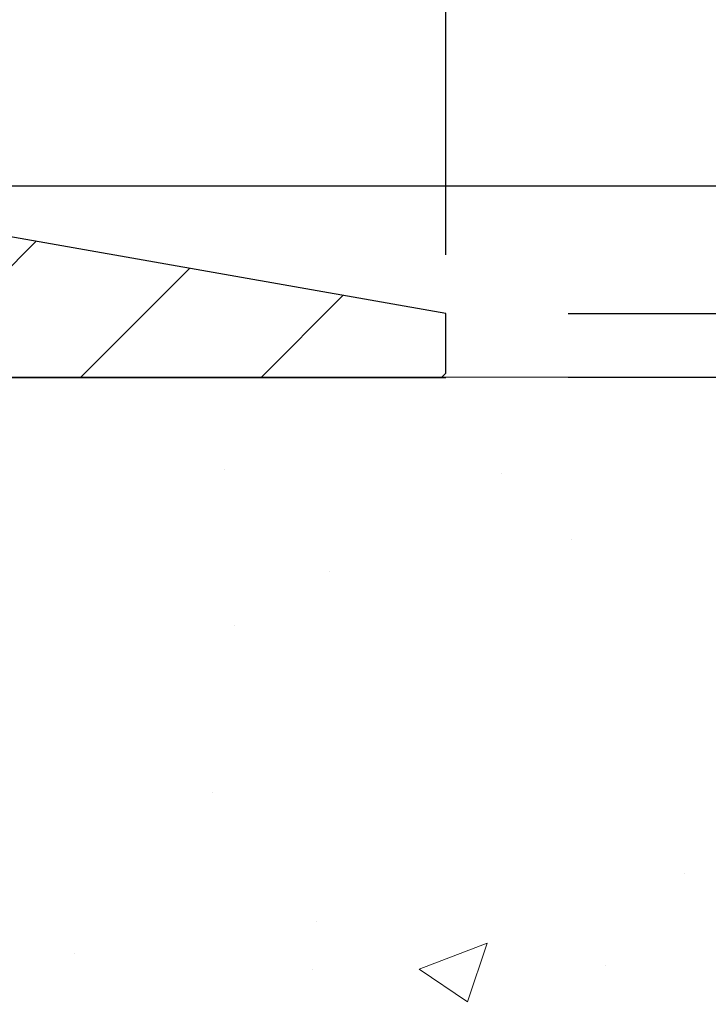
# Model space of a CAD drawing. Extents: x -308 to 3254, y -284 to 1977.
# Drawn here: x 19 to 20, y 16 to 18 of the extents above; entities that cross this region are included whole.
import ezdxf

# ---------------------------------------------------------------- set-up
doc = ezdxf.new("R2010")
doc.units = 0
doc.header["$LTSCALE"] = 5
doc.header["$MEASUREMENT"] = 0
doc.layers.get('DEFPOINTS').update_dxf_attribs({"linetype": 'CONTINUOUS'})
for name, color, linetype, lineweight in [('CONCRETE - H', 130, 'CONTINUOUS', 9), ('CONCRETE - L', 132, 'CONTINUOUS', 13), ('COVER PLATE - H', 251, 'CONTINUOUS', 13), ('COVER PLATE - L', 7, 'CONTINUOUS', 25), ('DIMS', 50, 'CONTINUOUS', 25), ('TEXT - 4', 241, 'CONTINUOUS', 25)]:
    doc.layers.add(name, color=color, linetype=linetype, lineweight=lineweight)
doc.styles.add('ROMANS', font='romans', dxfattribs={"width": 0.9})
doc.dimstyles.get("Standard").update_dxf_attribs({"dimtxt": 0.18, "dimasz": 0.18, "dimexe": 0.18, "dimexo": 0.0625, "dimgap": 0.09, "dimtad": 0, "dimtih": 1, "dimtoh": 1, "dimdec": 4, "dimzin": 0, "dimdsep": 46, "dimtxsty": 'Standard', "dimcen": 0.09, "dimadec": 0, "dimazin": 0, "dimtfac": 1, "dimtdec": 4, "dimtofl": 0, "dimtmove": 0, "dimatfit": 3, "dimfxl": 1, "dimtolj": 1, "dimtzin": 0, "dimarcsym": 0})

# ---------------------------------------------------------------- blocks, each defined once
blk = doc.blocks.new('*D24')
at = {"layer": 'DEFPOINTS', "color": 0, "transparency": 16777216}
for p in [(19.6622422628293, 20.1028258994013), (19.6622422628293, 17.4208146008034), (10.6622422628293, 17.35838028587182)]:
    blk.add_point(p, dxfattribs=at)
at = {"layer": 'DIMS', "color": 0, "lineweight": -2, "transparency": 16777216}
for p, q in [((10.6622422628293, 17.59838028587182), (10.6622422628293, 20.3428258994013)), ((19.6622422628293, 17.66081460080339), (19.6622422628293, 20.3428258994013)), ((10.9022422628293, 20.1028258994013), (13.4343722189085, 20.1028258994013)), ((19.4222422628293, 20.1028258994013), (15.9143722189085, 20.1028258994013))]:
    blk.add_line(p, q, dxfattribs=at)
at = {"layer": 'DIMS', "color": 0, "transparency": 16777216}
for points in [[(10.9022422628293, 20.14282589940129), (10.9022422628293, 20.0628258994013), (10.6622422628293, 20.1028258994013)], [(19.4222422628293, 20.14282589940129), (19.4222422628293, 20.0628258994013), (19.6622422628293, 20.1028258994013)]]:
    blk.add_solid(points, dxfattribs=at)
at = {"layer": 'DIMS', "color": 0, "transparency": 16777216, "insert": (14.6743722189085, 20.1028258994013), "char_height": 0.24, "attachment_point": 5}
blk.add_mtext('\\A1;9 IN \\P [228.6mm]', dxfattribs=at)
blk = doc.blocks.new('*D28')
at = {"layer": 'DEFPOINTS', "color": 0, "transparency": 16777216}
for p in [(19.66224226282975, 17.29588028587204), (17.40024110860304, 13.29588028587204), (22.97318717426106, 13.29588028587204)]:
    blk.add_point(p, dxfattribs=at)
at = {"layer": 'DIMS', "color": 0, "lineweight": -2, "transparency": 16777216}
for p, q in [((19.90224226282975, 17.29588028587204), (23.21318717426106, 17.29588028587204)), ((22.97318717426106, 17.05588028587205), (22.97318717426106, 15.70382007571259)), ((22.97318717426106, 13.53588028587204), (22.97318717426106, 14.58382007571259)), ((17.64024110860304, 13.29588028587204), (23.21318717426106, 13.29588028587204))]:
    blk.add_line(p, q, dxfattribs=at)
at = {"layer": 'DIMS', "color": 0, "transparency": 16777216}
for points in [[(22.93318717426106, 17.05588028587205), (23.01318717426106, 17.05588028587205), (22.97318717426106, 17.29588028587204)], [(22.93318717426106, 13.53588028587204), (23.01318717426106, 13.53588028587204), (22.97318717426106, 13.29588028587204)]]:
    blk.add_solid(points, dxfattribs=at)
at = {"layer": 'DIMS', "color": 0, "transparency": 16777216, "insert": (22.97318717426106, 15.1438200757126), "char_height": 0.24, "attachment_point": 5}
blk.add_mtext('\\A1;4 IN \\P [101.6mm]', dxfattribs=at)
blk = doc.blocks.new('*D29')
at = {"layer": 'DEFPOINTS', "color": 0, "transparency": 16777216}
for p in [(18.24442180792494, 18.77707762236025), (18.24442180792494, 17.67081460080317), (19.6622422628293, 17.29588028587182)]:
    blk.add_point(p, dxfattribs=at)
at = {"layer": 'DIMS', "color": 0, "lineweight": -2, "transparency": 16777216}
for p, q in [((18.24442180792494, 17.91081460080317), (18.24442180792494, 19.01707762236025)), ((19.6622422628293, 17.53588028587182), (19.6622422628293, 19.01707762236025)), ((18.48442180792494, 18.77707762236025), (19.4222422628293, 18.77707762236025)), ((19.6622422628293, 18.77707762236025), (19.90224226282939, 18.77707762236025))]:
    blk.add_line(p, q, dxfattribs=at)
at = {"layer": 'DIMS', "color": 0, "transparency": 16777216}
for points in [[(18.48442180792494, 18.81707762236025), (18.48442180792494, 18.73707762236025), (18.24442180792494, 18.77707762236025)], [(19.4222422628293, 18.81707762236025), (19.4222422628293, 18.73707762236025), (19.6622422628293, 18.77707762236025)]]:
    blk.add_solid(points, dxfattribs=at)
at = {"layer": 'DIMS', "color": 0, "transparency": 16777216, "insert": (21.06224226282939, 18.77707762236025), "char_height": 0.24, "attachment_point": 5}
blk.add_mtext('\\A1;1 7/16 IN \\P [36.0mm]', dxfattribs=at)
blk = doc.blocks.new('*D30')
at = {"layer": 'DEFPOINTS', "color": 0, "transparency": 16777216}
for p in [(19.6622422628293, 17.4208146008034), (19.66224226282884, 17.29588028587204), (24.73060570392745, 17.29588028587204)]:
    blk.add_point(p, dxfattribs=at)
at = {"layer": 'DIMS', "color": 0, "lineweight": -2, "transparency": 16777216}
for p, q in [((24.73060570392745, 17.66081460080339), (24.73060570392745, 17.90081460080339)), ((24.73060570392745, 17.90081460080339), (24.97060570392745, 17.90081460080339)), ((19.90224226282929, 17.4208146008034), (24.97060570392745, 17.42081460080339)), ((19.90224226282884, 17.29588028587204), (24.97060570392745, 17.29588028587204)), ((24.73060570392745, 17.05588028587204), (24.73060570392745, 16.81588028587204))]:
    blk.add_line(p, q, dxfattribs=at)
at = {"layer": 'DIMS', "color": 0, "transparency": 16777216}
for points in [[(24.69060570392745, 17.66081460080339), (24.77060570392745, 17.66081460080339), (24.73060570392745, 17.42081460080339)], [(24.69060570392745, 17.05588028587204), (24.77060570392745, 17.05588028587204), (24.73060570392745, 17.29588028587204)]]:
    blk.add_solid(points, dxfattribs=at)
at = {"layer": 'DIMS', "color": 0, "transparency": 16777216, "insert": (25.97060570392745, 17.9008146008034), "char_height": 0.24, "attachment_point": 5}
blk.add_mtext('\\A1;1/8 IN \\P [3.2mm]', dxfattribs=at)
blk = doc.blocks.new('*D31')
at = {"layer": 'DEFPOINTS', "color": 0, "transparency": 16777216}
for p in [(18.24442180792539, 17.67081460080317), (19.6622422628293, 17.29588028587204), (22.29793183117857, 17.29588028587204)]:
    blk.add_point(p, dxfattribs=at)
at = {"layer": 'DIMS', "color": 0, "lineweight": -2, "transparency": 16777216}
for p, q in [((22.53793183117857, 18.21339474794376), (22.29793183117857, 18.21339474794376)), ((22.29793183117857, 18.21339474794376), (22.29793183117857, 18.15081460080317)), ((22.29793183117857, 17.91081460080317), (22.29793183117857, 18.15081460080317)), ((18.48442180792539, 17.67081460080317), (22.53793183117857, 17.67081460080317)), ((19.90224226282929, 17.29588028587204), (22.53793183117857, 17.29588028587204)), ((22.29793183117857, 17.05588028587205), (22.29793183117857, 16.81588028587204))]:
    blk.add_line(p, q, dxfattribs=at)
at = {"layer": 'DIMS', "color": 0, "transparency": 16777216}
for points in [[(22.25793183117857, 17.91081460080317), (22.33793183117857, 17.91081460080317), (22.29793183117857, 17.67081460080317)], [(22.25793183117857, 17.05588028587205), (22.33793183117857, 17.05588028587205), (22.29793183117857, 17.29588028587204)]]:
    blk.add_solid(points, dxfattribs=at)
at = {"layer": 'DIMS', "color": 0, "transparency": 16777216, "insert": (23.53793183117857, 18.21339474794377), "char_height": 0.24, "attachment_point": 5}
blk.add_mtext('\\A1;3/8 IN \\P [9.5mm]', dxfattribs=at)

msp = doc.modelspace()

# ---------------------------------------------------------------- hatches: boundary and pattern name
at = {"layer": 'CONCRETE - H'}
h = msp.add_hatch(dxfattribs=at)
h.set_pattern_fill('AR-CONC', color=256, scale=0.19)
h.set_pattern_definition([(49.99999999999999, (227.6435453432732, 495.4884088602502), (1.362794346941432, -0.1192290564669307), [0.1425, -1.5675]), (355, (227.6435453432732, 495.4884088602502), (-0.2636275338647, 1.429165054030022), [0.114, -1.254]), (100.45144446, (227.7571115371732, 495.4784731066501), (1.099166808781513, 1.309935982840396), [0.1211063648, -1.3321700128]), (46.18420000000002, (227.6435453432732, 495.8684088602502), (2.027758528275987, -0.3144866335068454), [0.2137499999999999, -2.351249999999999]), (96.63563549, (227.8125251587732, 495.8422015769502), (1.775857696781034, 1.850825341471646), [0.1816596498, -1.998256144]), (351.1841639899999, (227.6435453432732, 495.8684088602502), (1.775857695604069, 1.850825340512981), [0.171, -1.8810000019]), (21, (227.8335453432732, 495.7734088602502), (1.134123399025077, -0.7649758922641438), [0.1425, -1.5675]), (326.0000000000001, (227.8335453432732, 495.7734088602502), (0.4622991306510053, 1.377785085589021), [0.114, -1.254]), (71.45144474, (227.9280556258732, 495.7096608696502), (1.596422515786945, 0.6128091903320723), [0.121106361, -1.3321700128]), (37.50000000000001, (227.6435453432732, 495.4884088602502), (0.02310372510285227, 0.6324983222794919), [0, -1.2388, 0, -1.273, 0, -1.25875]), (7.499999999999999, (227.6435453432732, 495.4884088602502), (0.4998321211400824, 0.7493822525764845), [0, -0.7258, 0, -1.2103, 0, -0.47975]), (327.5, (227.2198453432732, 495.4884088602502), (1.014262628727577, -0.04285425629532154), [0, -0.475, 0, -1.482, 0, -1.9665]), (317.5, (227.0298453432732, 495.4884088602502), (1.108053721750534, 0.1901994664314037), [0, -0.6175, 0, -0.9842, 0, -1.3965])])
edge = h.paths.add_edge_path()
edge.add_spline(control_points=[(23.36940132933159, 17.2958802858717), (24.3118037093725, 16.20494321993289), (21.29220473842537, 15.84573557732966), (18.31209738811296, 15.30288081435845), (20.16959362534743, 11.69461411804639), (25.09930317861608, 9.979257736833404), (24.27345520415054, 9.8626486909925)], knot_values=[0, 0, 0, 0, 3.346220985861736, 3.912575937700746, 9.275678273878464, 11.21163887824754, 11.21163887824754, 11.21163887824754, 11.21163887824754], degree=3, periodic=0)
edge.add_line((24.27345520415108, 9.862648690991591), (23.78045586071585, 9.862648690990454))
edge.add_line((23.78045586071585, 9.862648690990454), (23.78045586071266, 9.988632699504024))
edge.add_line((23.78045586071266, 9.988632699504024), (23.78045586071266, 10.05949869950405))
edge.add_line((23.78045586071266, 10.05949869950405), (23.11077216071274, 10.05949869950422))
edge.add_arc((23.11077216071226, 10.09886869950458), 0.03937000000036051, 240.0000000007057, 270.00000000070315, ccw=False)
edge.add_line((23.0910871607125, 10.06477327935704), (22.95532625309468, 10.14315487591568))
edge.add_arc((22.90020825309435, 10.04768769950346), 0.1102360000007272, 60.00000000001766, 89.99999999983751)
edge.add_line((22.90020825309466, 10.15792369950418), (21.99225031206586, 10.15792369950407))
edge.add_arc((21.99225031206618, 10.19729369950414), 0.03937000000007629, 239.9999999666583, 269.999999999545, ccw=False)
edge.add_line((21.9725653120463, 10.16319827936854), (21.29247812590694, 10.5558462821748))
edge.add_arc((21.2324781851793, 10.45192319949911), 0.1200000000005772, 60.00003267872087, 89.99999999995929)
edge.add_line((21.23247818517939, 10.57192319949968), (21.02103680261999, 10.57192319949974))
edge.add_arc((21.02103680261988, 10.61129319950004), 0.03937000000030366, 225.0000000001463, 270.0000000001654, ccw=False)
edge.add_line((20.99319800864441, 10.58345440552444), (20.87673148451205, 10.69992092965686))
edge.add_arc((20.62702951020495, 10.45021895535041), 0.3531319186159777, 44.999999999925, 76.09799910884286)
edge.add_arc((20.3377449171218, 9.281449181909238), 1.557170273115109, 76.09799910892666, 103.9020008910647)
edge.add_arc((20.04843474174805, 10.45026426225843), 0.3530817926583995, 103.8997375974866, 135.0022632937012)
edge.add_line((19.79875834973154, 10.69992092965686), (19.68229182559853, 10.58345440552455))
edge.add_arc((19.65445303162312, 10.61129319949947), 0.03936999999978714, 270.0000000001654, 315.00000000049727, ccw=False)
edge.add_line((19.65445303162323, 10.57192319949968), (17.94354792913924, 10.57192319949968))
edge.add_arc((17.94354792913924, 10.6112931994997), 0.03937000000001944, 179.9999999997518, 270, ccw=False)
edge.add_line((17.90417792913922, 10.61129319949987), (17.9041779291386, 14.64952693170744))
edge.add_arc((17.94354792913884, 14.64952693170738), 0.03937000000024682, 107.30237723692551, 179.9999999999173, ccw=False)
edge.add_line((17.93183872076861, 14.68711537859417), (17.94911166186193, 14.69364137538901))
edge.add_line((17.94911166186193, 14.69364137538901), (17.96628825803646, 14.70035575545739))
edge.add_line((17.96628825803646, 14.70035575545739), (17.98327216437292, 14.70744690207289))
edge.add_line((17.98327216437292, 14.70744690207289), (17.99996703595252, 14.71510319850881))
edge.add_line((17.99996703595252, 14.71510319850881), (18.01627652785601, 14.72351302803895))
edge.add_line((18.01627652785601, 14.72351302803895), (18.03211544218084, 14.73282859976007))
edge.add_line((18.03211544218084, 14.73282859976007), (18.04745597149076, 14.74301587983973))
edge.add_line((18.04745597149076, 14.74301587983973), (18.0622887256568, 14.75398106679995))
edge.add_line((18.0622887256568, 14.75398106679995), (18.0766043230783, 14.765630331485))
edge.add_line((18.0766043230783, 14.765630331485), (18.09039337867307, 14.77786989596598))
edge.add_line((18.09039337867307, 14.77786989596598), (18.10364465785642, 14.79063319756301))
edge.add_line((18.10364465785642, 14.79063319756301), (18.11634203940912, 14.80392558044878))
edge.add_line((18.11634203940912, 14.80392558044878), (18.12847216700266, 14.81775365653289))
edge.add_line((18.12847216700266, 14.81775365653289), (18.14003495759243, 14.83208502571802))
edge.add_line((18.14003495759243, 14.83208502571802), (18.15103341867416, 14.84687820438307))
edge.add_line((18.15103341867416, 14.84687820438307), (18.16147055774354, 14.86209170890788))
edge.add_line((18.16147055774354, 14.86209170890788), (18.17134938229628, 14.87768405567135))
edge.add_line((18.17134938229628, 14.87768405567135), (18.18067289982901, 14.89361376105285))
edge.add_line((18.18067289982901, 14.89361376105285), (18.18944418147066, 14.90983938330669))
edge.add_line((18.18944418147066, 14.90983938330669), (18.19767142602586, 14.92632285506625))
edge.add_line((18.19767142602586, 14.92632285506625), (18.20537164173447, 14.94303190620371))
edge.add_line((18.20537164173447, 14.94303190620371), (18.21256270511913, 14.95993483798497))
edge.add_line((18.21256270511913, 14.95993483798497), (18.21926296933998, 14.97700143717748))
edge.add_line((18.21926296933998, 14.97700143717748), (18.22549534510108, 14.99421569471497))
edge.add_line((18.22549534510108, 14.99421569471497), (18.23128527520703, 15.011569493151))
edge.add_line((18.23128527520703, 15.011569493151), (18.23665822960675, 15.02905479963579))
edge.add_line((18.23665822960675, 15.02905479963579), (18.24163967824916, 15.04666358131931))
edge.add_line((18.24163967824916, 15.04666358131931), (18.24625509108319, 15.06438780535177))
edge.add_line((18.24625509108319, 15.06438780535177), (18.2505299380573, 15.08221943888316))
edge.add_line((18.2505299380573, 15.08221943888316), (18.25448968911996, 15.10015044906368))
edge.add_line((18.25448968911996, 15.10015044906368), (18.25815981422056, 15.11817280304331))
edge.add_line((18.25815981422056, 15.11817280304331), (18.26156578330756, 15.13627846797226))
edge.add_line((18.26156578330756, 15.13627846797226), (18.26473306632943, 15.15445941100074))
edge.add_line((18.26473306632943, 15.15445941100074), (18.26768713323554, 15.17270759927828))
edge.add_line((18.26768713323554, 15.17270759927828), (18.27045345397391, 15.19101499995577))
edge.add_line((18.27045345397391, 15.19101499995577), (18.27305749849393, 15.20937358018273))
edge.add_line((18.27305749849393, 15.20937358018273), (18.27514179579521, 15.22491916835838))
edge.add_line((18.27514179579521, 15.22491916835838), (18.27515953586453, 15.22491731442756))
edge.add_line((18.27515953586453, 15.22491731442756), (18.27788063867365, 15.2462121478859))
edge.add_line((18.27788063867365, 15.2462121478859), (18.2801506742303, 15.26467606966253))
edge.add_line((18.2801506742303, 15.26467606966253), (18.28236031336382, 15.28315903958924))
edge.add_line((18.28236031336382, 15.28315903958924), (18.28452818052253, 15.30159480996565))
edge.add_arc((18.2258807151286, 15.30852069098103), 0.05905499999975958, 353.2649378233201, 366.6781923657869)
edge.add_line((18.28453502602224, 15.31538835714673), (18.28236031336382, 15.33388234237259))
edge.add_line((18.28236031336382, 15.33388234237259), (18.2801506742303, 15.3523653122993))
edge.add_line((18.2801506742303, 15.3523653122993), (18.27788063867365, 15.37082923407547))
edge.add_line((18.27788063867365, 15.37082923407547), (18.2755247367445, 15.38926607485223))
edge.add_line((18.2755247367445, 15.38926607485223), (18.27305749849393, 15.40766780177887))
edge.add_line((18.27305749849393, 15.40766780177887), (18.27045345397391, 15.42602638200583))
edge.add_line((18.27045345397391, 15.42602638200583), (18.26768713323554, 15.44433378268309))
edge.add_line((18.26768713323554, 15.44433378268309), (18.26473306632943, 15.46258197096108))
edge.add_line((18.26473306632943, 15.46258197096108), (18.26156578330756, 15.48076291398934))
edge.add_line((18.26156578330756, 15.48076291398934), (18.25815981422056, 15.49886857891829))
edge.add_line((18.25815981422056, 15.49886857891829), (18.25448968911996, 15.51689093289792))
edge.add_line((18.25448968911996, 15.51689093289792), (18.2505299380573, 15.53482194307844))
edge.add_line((18.2505299380573, 15.53482194307844), (18.24625509108319, 15.55265357660983))
edge.add_line((18.24625509108319, 15.55265357660983), (18.24163967824916, 15.57037780064229))
edge.add_line((18.24163967824916, 15.57037780064229), (18.23665822960675, 15.58798658232581))
edge.add_line((18.23665822960675, 15.58798658232581), (18.23128527520703, 15.6054718888106))
edge.add_line((18.23128527520703, 15.6054718888106), (18.22549534510108, 15.62282568724663))
edge.add_line((18.22549534510108, 15.62282568724663), (18.21926296933998, 15.64003994478412))
edge.add_line((18.21926296933998, 15.64003994478412), (18.21256270511913, 15.65710654397662))
edge.add_line((18.21256270511913, 15.65710654397662), (18.20537164173447, 15.67400947575788))
edge.add_line((18.20537164173447, 15.67400947575788), (18.19767142602586, 15.69071852689535))
edge.add_line((18.19767142602586, 15.69071852689535), (18.18944418147066, 15.70720199865491))
edge.add_line((18.18944418147066, 15.70720199865491), (18.18067289982901, 15.72342762090898))
edge.add_line((18.18067289982901, 15.72342762090898), (18.17134938229628, 15.73935732629025))
edge.add_line((18.17134938229628, 15.73935732629025), (18.16147055774354, 15.75494967305372))
edge.add_line((18.16147055774354, 15.75494967305372), (18.15103341867416, 15.77016317757852))
edge.add_line((18.15103341867416, 15.77016317757852), (18.14003495759243, 15.78495635624381))
edge.add_line((18.14003495759243, 15.78495635624381), (18.12847216700266, 15.79928772542871))
edge.add_line((18.12847216700266, 15.79928772542871), (18.11634203940912, 15.81311580151282))
edge.add_line((18.11634203940912, 15.81311580151282), (18.10364465785642, 15.82640818439836))
edge.add_line((18.10364465785642, 15.82640818439836), (18.09039337867307, 15.83917148599562))
edge.add_line((18.09039337867307, 15.83917148599562), (18.07660432307785, 15.8514110504766))
edge.add_line((18.07660432307785, 15.8514110504766), (18.0622887256568, 15.86306031516165))
edge.add_line((18.0622887256568, 15.86306031516165), (18.04745597149076, 15.87402550212187))
edge.add_line((18.04745597149076, 15.87402550212187), (18.03211544218084, 15.88421278220153))
edge.add_line((18.03211544218084, 15.88421278220153), (18.0164632936162, 15.89341850865185))
edge.add_line((18.0164632936162, 15.89341850865185), (18.01646950638997, 15.89342884643429))
edge.add_line((18.01646950638997, 15.89342884643429), (18.01627652785601, 15.89352835392265))
edge.add_line((18.01627652785601, 15.89352835392265), (18.0164632936162, 15.89341850865185))
edge.add_line((18.0164632936162, 15.89341850865185), (17.99996703595252, 15.90193818345233))
edge.add_line((17.99996703595252, 15.90193818345233), (17.98327216437292, 15.90959447988848))
edge.add_line((17.98327216437292, 15.90959447988848), (17.96628825803646, 15.91668562650398))
edge.add_line((17.96628825803646, 15.91668562650398), (17.94911166186193, 15.92340000657236))
edge.add_line((17.94911166186193, 15.92340000657236), (17.93183872076841, 15.92992600336697))
edge.add_arc((17.9435479291389, 15.96751445025359), 0.03937000000014634, 179.9999999998346, 252.6976227626453, ccw=False)
edge.add_line((17.90417792913877, 15.9675144502537), (17.90417792913877, 16.08140388799416))
edge.add_line((17.90417792913877, 16.08140388799416), (17.90417792913877, 16.15674949911295))
edge.add_line((17.90417792913877, 16.15674949911295), (17.83331192913874, 16.15674949911295))
edge.add_line((17.83331192913874, 16.15674949911295), (17.80601703274516, 16.15674949911266))
edge.add_arc((17.84512292913917, 16.16130205523291), 0.03937000000008469, 122.9031521392144, 186.6402612610983, ccw=False)
edge.add_line((17.82373633250336, 16.19435671276165), (18.13895427295924, 16.39830494423467))
edge.add_arc((17.96126442913769, 16.59699729766203), 0.266556432876477, 311.8061494065967, 360.0000000002444)
edge.add_line((18.22782086201414, 16.59699729766317), (18.22782086201414, 16.64621090001265))
edge.add_line((18.22782086201414, 16.64621090001265), (18.24669881889122, 16.64621090001265))
edge.add_line((18.24669881889122, 16.64621090001265), (18.31756456692301, 16.64621090001265))
edge.add_line((18.31756456692301, 16.64621090001265), (18.31756456692301, 16.59251702742222))
edge.add_line((18.31756456692301, 16.59251702742222), (18.51638346456136, 16.59251702742222))
edge.add_arc((18.51638346456141, 16.67125718490252), 0.07874015748029706, 269.9999999999586, 360)
edge.add_line((18.59512362204168, 16.67125718490252), (18.59512362204123, 17.2958146008034))
edge.add_line((18.59512362204123, 17.2958146008034), (19.66224226282975, 17.2958146008034))
edge.add_line((19.66224226282975, 17.2958146008034), (23.36940132933159, 17.2958802858717))
at = {"layer": 'COVER PLATE - H'}
h = msp.add_hatch(dxfattribs=at)
h.set_pattern_fill('ANSI31', color=256, scale=2, style=0)
h.set_pattern_definition([(45, (1.946482336818462, 4.184581495585235), (-0.1767766952966368, 0.1767766952966369), [])])
h.paths.add_polyline_path([(19.6622422628293, 17.29581460080362), (19.66224226282975, 17.4208146008034), (18.24442180792539, 17.67081460080317), (15.6309922628293, 17.67081460080317), (15.31849226282975, 17.35831460080317), (15.31849226282975, 17.2958146008034)])

# ---------------------------------------------------------------- linework, layer by layer
at = {"layer": 'CONCRETE - L'}
msp.add_line((26.4579476693757, 17.29588028587159), (17.16224226282975, 17.29588028587182), dxfattribs=at)
at = {"layer": 'COVER PLATE - L'}
for p, q in [((19.6622422628293, 17.4208146008034), (18.24442180792539, 17.67081460080317)), ((19.66224226282975, 17.3041473438841), (19.66224226282975, 17.4208146008034)), ((15.44374226282935, 17.2958146008034), (19.66224226282975, 17.29581460080362))]:
    msp.add_line(p, q, dxfattribs=at)

# ---------------------------------------------------------------- dimensions: what is measured, and where the dimension line sits
at = {"layer": 'DIMS'}
for base, p1, p2, picture, middle in [((19.6622422628293, 20.1028258994013), (10.6622422628293, 17.35838028587182), (19.6622422628293, 17.4208146008034), '*D24', (14.6743722189085, 20.1028258994013)), ((18.24442180792494, 18.77707762236025), (19.6622422628293, 17.29588028587182), (18.24442180792494, 17.67081460080317), '*D29', (21.06224226282939, 18.77707762236025))]:
    dim = msp.add_linear_dim(base=base, p1=p1, p2=p2, text='<> \\P[]', dimstyle='Standard', override={"dimtxt": 0.24, "dimasz": 0.24, "dimexe": 0.24, "dimexo": 0.24, "dimgap": 0.24, "dimlunit": 5, "dimpost": ' IN', "dimfrac": 2}, dxfattribs=at)
    dim.commit()
    dim.dimension.update_dxf_attribs({"geometry": picture, "text_midpoint": middle, "dimtype": 160})
for base, p1, p2, override, picture, middle in [((22.29793183117857, 17.29588028587204), (18.24442180792539, 17.67081460080317), (19.6622422628293, 17.29588028587204), {"dimtxt": 0.24, "dimasz": 0.24, "dimexe": 0.24, "dimexo": 0.24, "dimgap": 0.24, "dimlunit": 5, "dimpost": ' IN', "dimtmove": 1, "dimfrac": 2}, '*D31', (22.75410993229735, 18.21339474794377)), ((24.73060570392745, 17.29588028587204), (19.6622422628293, 17.4208146008034), (19.66224226282884, 17.29588028587204), {"dimtxt": 0.24, "dimasz": 0.24, "dimexe": 0.24, "dimexo": 0.24, "dimgap": 0.24, "dimlunit": 5, "dimpost": ' IN', "dimfrac": 2}, '*D30', (25.97060570392745, 17.9008146008034)), ((22.97318717426106, 13.29588028587204), (19.66224226282975, 17.29588028587204), (17.40024110860304, 13.29588028587204), {"dimtxt": 0.24, "dimasz": 0.24, "dimexe": 0.24, "dimexo": 0.24, "dimgap": 0.24, "dimlunit": 5, "dimpost": ' IN', "dimfrac": 2}, '*D28', (22.97318717426106, 15.1438200757126))]:
    dim = msp.add_linear_dim(base=base, p1=p1, p2=p2, angle=90, text='<> \\P[]', dimstyle='Standard', override=override, dxfattribs=at)
    dim.commit()
    dim.dimension.update_dxf_attribs({"geometry": picture, "text_midpoint": middle, "dimtype": 160})

# ---------------------------------------------------------------- leaders
at = {"layer": 'TEXT - 4'}
msp.add_leader([(16.29072003692363, 17.35347033869425), (19.9801301095408, 21.36540615403715), (20.13765832256053, 21.36550130791807)], dimstyle='Standard', override={"dimtxt": 0.7, "dimasz": 0.24, "dimexe": 0.5, "dimexo": 0.5, "dimtih": 0, "dimtoh": 0, "dimtxsty": 'ROMANS', "dimdle": 0.05, "dimclrd": 256, "dimclre": 256, "dimclrt": 256, "dimtfac": 0.3, "dimlwd": 65535, "dimlwe": 65535}, dxfattribs=at)

doc.saveas('drawing.dxf')
